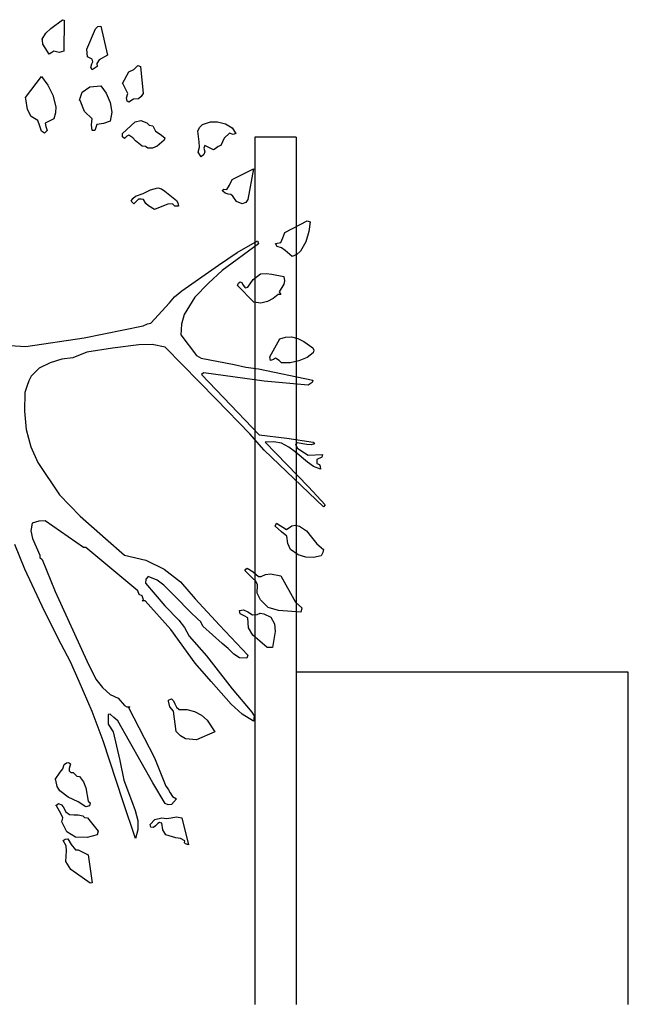
# Model space of a CAD drawing. Units: millimetres. Extents: x 2502 to 3065, y 1163 to 1430.
# Drawn here: x 2761 to 2762, y 1288 to 1289 of the extents above; entities that cross this region are included whole.
import ezdxf

# ---------------------------------------------------------------- set-up
doc = ezdxf.new("R2010")
doc.units = ezdxf.units.MM
doc.header["$LTSCALE"] = 5

# ---------------------------------------------------------------- blocks, each defined once
blk = doc.blocks.new('A$C37E508DF')
for p, q in [((0.9686, 1.4334), (0.9875, 1.4476)), ((0.9875, 1.4476), (0.9905, 1.4467)), ((0.9905, 1.4467), (0.9896, 1.3966)), ((0.9545, 1.4159), (0.9605, 1.4257)), ((0.9605, 1.4257), (0.9686, 1.4334)), ((1.0269, 1.3996), (1.0411, 1.433)), ((1.0411, 1.433), (1.045, 1.4365)), ((1.045, 1.4365), (1.0497, 1.4369)), ((1.0497, 1.4369), (1.0604, 1.3901)), ((0.9549, 1.4146), (0.9545, 1.4159)), ((0.9558, 1.4077), (0.9549, 1.4146)), ((0.9592, 1.4017), (0.9558, 1.4077)), ((0.966, 1.3914), (0.9592, 1.4017)), ((0.9703, 1.3944), (0.966, 1.3914)), ((0.9733, 1.3966), (0.9703, 1.3944)), ((0.9819, 1.3944), (0.9733, 1.3966)), ((0.9896, 1.3966), (0.9819, 1.3944)), ((1.0282, 1.3876), (1.0269, 1.3996)), ((1.0359, 1.3833), (1.0282, 1.3876)), ((1.0334, 1.37), (1.0351, 1.376)), ((1.0351, 1.376), (1.0368, 1.3794)), ((1.0368, 1.3794), (1.0359, 1.3833)), ((1.0471, 1.3824), (1.0432, 1.3764)), ((1.0432, 1.3764), (1.0441, 1.3717)), ((1.0604, 1.3901), (1.0471, 1.3824)), ((1.0359, 1.3661), (1.0334, 1.37)), ((1.0441, 1.3717), (1.0359, 1.3661)), ((1.0848, 1.3443), (1.0955, 1.3631)), ((1.0955, 1.3631), (1.1033, 1.367)), ((1.1033, 1.367), (1.1097, 1.373)), ((1.1097, 1.373), (1.114, 1.3717)), ((1.114, 1.3717), (1.1183, 1.328)), ((0.9274, 1.3215), (0.9532, 1.3554)), ((0.9532, 1.3554), (0.9635, 1.3413)), ((1.0861, 1.343), (1.0848, 1.3443)), ((1.0938, 1.328), (1.0861, 1.343)), ((0.9635, 1.3413), (0.9721, 1.325)), ((1.0171, 1.3232), (1.0197, 1.3297)), ((1.0197, 1.3297), (1.0321, 1.3387)), ((1.0321, 1.3387), (1.0497, 1.3404)), ((1.0497, 1.3404), (1.0587, 1.3284)), ((1.0587, 1.3284), (1.0651, 1.3134)), ((1.0917, 1.3207), (1.0938, 1.328)), ((1.1183, 1.328), (1.1153, 1.3228)), ((0.9279, 1.3194), (0.9274, 1.3215)), ((0.9305, 1.3018), (0.9279, 1.3194)), ((0.9721, 1.325), (0.9768, 1.3061)), ((1.0149, 1.3172), (1.0171, 1.3232)), ((1.0162, 1.3164), (1.0149, 1.3172)), ((1.0231, 1.2988), (1.0162, 1.3164)), ((1.0651, 1.3134), (1.0677, 1.2975)), ((1.0925, 1.3151), (1.0917, 1.3207)), ((1.0955, 1.3138), (1.0925, 1.3151)), ((1.1028, 1.3185), (1.0955, 1.3138)), ((1.111, 1.3194), (1.1028, 1.3185)), ((1.1153, 1.3228), (1.111, 1.3194)), ((0.9365, 1.2902), (0.9305, 1.3018)), ((0.9763, 1.2962), (0.9733, 1.2868)), ((0.9768, 1.3061), (0.9763, 1.2962)), ((1.0359, 1.2868), (1.0231, 1.2988)), ((1.0677, 1.2975), (1.0647, 1.2829)), ((0.9476, 1.2842), (0.9365, 1.2902)), ((0.951, 1.2748), (0.9476, 1.2842)), ((0.9733, 1.2868), (0.9596, 1.2799)), ((0.9596, 1.2799), (0.9605, 1.2744)), ((1.0347, 1.2769), (1.0359, 1.2868)), ((1.0544, 1.2791), (1.0432, 1.2774)), ((1.0647, 1.2829), (1.0544, 1.2791)), ((1.0848, 1.2628), (1.1054, 1.2817)), ((1.1054, 1.2817), (1.1148, 1.2842)), ((1.1148, 1.2842), (1.1247, 1.2804)), ((1.1247, 1.2804), (1.1281, 1.2765)), ((1.2147, 1.2774), (1.2276, 1.2817)), ((1.2276, 1.2817), (1.2392, 1.2817)), ((1.2392, 1.2817), (1.2521, 1.2787)), ((0.9532, 1.2666), (0.951, 1.2748)), ((0.9583, 1.2636), (0.9532, 1.2666)), ((0.9626, 1.2679), (0.9583, 1.2636)), ((0.9605, 1.2744), (0.9626, 1.2679)), ((1.0359, 1.2679), (1.0347, 1.2769)), ((1.0402, 1.2679), (1.0359, 1.2679)), ((1.0432, 1.2774), (1.0402, 1.2679)), ((1.1281, 1.2765), (1.1341, 1.2752)), ((1.1341, 1.2752), (1.1384, 1.2666)), ((1.1384, 1.2666), (1.1461, 1.2619)), ((1.2075, 1.2666), (1.21, 1.2726)), ((1.2096, 1.2491), (1.2075, 1.2666)), ((1.21, 1.2726), (1.2147, 1.2774)), ((1.2585, 1.2636), (1.2503, 1.2551)), ((1.2521, 1.2787), (1.2632, 1.2722)), ((1.2645, 1.2615), (1.2585, 1.2636)), ((1.2632, 1.2722), (1.2692, 1.2628)), ((1.0852, 1.2576), (1.0848, 1.2628)), ((1.0883, 1.2546), (1.0852, 1.2576)), ((1.0921, 1.2585), (1.0883, 1.2546)), ((1.0955, 1.2602), (1.0921, 1.2585)), ((1.1015, 1.2559), (1.0955, 1.2602)), ((1.1063, 1.2508), (1.1015, 1.2559)), ((1.117, 1.2422), (1.1063, 1.2508)), ((1.1526, 1.2521), (1.141, 1.2422)), ((1.1461, 1.2619), (1.1539, 1.2559)), ((1.1539, 1.2559), (1.1526, 1.2521)), ((1.21, 1.2409), (1.2096, 1.2491)), ((1.2503, 1.2551), (1.2448, 1.2431)), ((1.2692, 1.2628), (1.2645, 1.2615)), ((1.1221, 1.2418), (1.117, 1.2422)), ((1.126, 1.2388), (1.1221, 1.2418)), ((1.1337, 1.2388), (1.126, 1.2388)), ((1.141, 1.2422), (1.1337, 1.2388)), ((1.2079, 1.2323), (1.21, 1.2409)), ((1.2126, 1.2251), (1.2079, 1.2323)), ((1.2186, 1.2332), (1.2169, 1.2285)), ((1.2186, 1.2431), (1.2173, 1.2392)), ((1.2173, 1.2392), (1.2186, 1.2332)), ((1.2285, 1.2383), (1.2186, 1.2431)), ((1.2328, 1.2366), (1.2285, 1.2383)), ((1.2371, 1.2388), (1.2328, 1.2366)), ((1.2405, 1.2418), (1.2371, 1.2388)), ((1.2448, 1.2431), (1.2405, 1.2418)), ((1.2169, 1.2285), (1.2126, 1.2251)), ((1.2628, 1.1882), (1.2975, 1.2053)), ((1.2975, 1.2053), (1.2885, 1.1556)), ((1.2589, 1.1792), (1.2628, 1.1882)), ((1.1187, 1.1655), (1.1307, 1.1714)), ((1.1307, 1.1714), (1.1423, 1.1744)), ((1.1423, 1.1744), (1.1483, 1.1732)), ((1.1483, 1.1732), (1.1539, 1.1693)), ((1.1539, 1.1693), (1.1727, 1.1543)), ((1.2469, 1.1702), (1.2495, 1.1723)), ((1.2478, 1.1693), (1.2469, 1.1702)), ((1.2516, 1.1659), (1.2478, 1.1693)), ((1.2495, 1.1723), (1.2546, 1.1719)), ((1.2546, 1.1719), (1.2589, 1.1792)), ((1.099, 1.153), (1.102, 1.1573)), ((1.1033, 1.1487), (1.099, 1.153)), ((1.102, 1.1573), (1.1063, 1.1612)), ((1.111, 1.156), (1.1033, 1.1487)), ((1.1063, 1.1612), (1.1187, 1.1655)), ((1.1153, 1.1564), (1.111, 1.156)), ((1.1191, 1.1556), (1.1153, 1.1564)), ((1.1226, 1.1492), (1.1191, 1.1556)), ((1.1727, 1.1543), (1.1749, 1.1504)), ((1.2563, 1.1646), (1.2516, 1.1659)), ((1.2611, 1.1637), (1.2563, 1.1646)), ((1.2641, 1.1612), (1.2611, 1.1637)), ((1.2701, 1.1522), (1.2641, 1.1612)), ((1.2791, 1.1487), (1.2701, 1.1522)), ((1.2885, 1.1556), (1.2851, 1.1509)), ((1.1273, 1.1453), (1.1226, 1.1492)), ((1.1367, 1.1393), (1.1273, 1.1453)), ((1.1517, 1.1453), (1.1367, 1.1393)), ((1.1586, 1.1483), (1.1517, 1.1453)), ((1.1663, 1.1487), (1.1586, 1.1483)), ((1.1697, 1.1449), (1.1663, 1.1487)), ((1.1757, 1.1449), (1.1697, 1.1449)), ((1.1749, 1.1504), (1.1757, 1.1449)), ((1.2851, 1.1509), (1.2791, 1.1487)), ((1.3485, 1.102), (1.385, 1.1209)), ((1.385, 1.1209), (1.3897, 1.1196)), ((1.3897, 1.1196), (1.3875, 1.1037)), ((1.3875, 1.1037), (1.3828, 1.087)), ((1.2713, 1.0694), (1.3044, 1.0887)), ((1.3044, 1.0887), (1.3057, 1.0835)), ((1.3421, 1.0861), (1.3455, 1.0934)), ((1.3455, 1.0934), (1.3485, 1.102)), ((1.3057, 1.0835), (1.2469, 1.0402)), ((1.3335, 1.0844), (1.3421, 1.0861)), ((1.3361, 1.0793), (1.3335, 1.0844)), ((1.3434, 1.0771), (1.3361, 1.0793)), ((1.349, 1.0728), (1.3434, 1.0771)), ((1.3605, 1.063), (1.349, 1.0728)), ((1.3738, 1.072), (1.3678, 1.0664)), ((1.3828, 1.087), (1.3738, 1.072)), ((1.2409, 1.0488), (1.2713, 1.0694)), ((1.3678, 1.0664), (1.3605, 1.063)), ((1.1813, 1.0072), (1.2409, 1.0488)), ((1.2469, 1.0402), (1.2246, 1.0201)), ((1.2885, 1.0136), (1.2971, 1.0257)), ((1.2971, 1.0257), (1.3091, 1.0351)), ((1.3091, 1.0351), (1.3185, 1.0355)), ((1.3185, 1.0355), (1.3275, 1.0347)), ((1.3275, 1.0347), (1.3468, 1.0308)), ((1.3468, 1.0308), (1.3481, 1.0239)), ((1.3481, 1.0239), (1.3468, 1.018)), ((1.1693, 0.9974), (1.1813, 1.0072)), ((1.2246, 1.0201), (1.2023, 0.9969)), ((1.2718, 1.0162), (1.2731, 1.0197)), ((1.2984, 0.9892), (1.2718, 1.0162)), ((1.2731, 1.0197), (1.2761, 1.0218)), ((1.2761, 1.0218), (1.2786, 1.0209)), ((1.2786, 1.0209), (1.2799, 1.0184)), ((1.2799, 1.0184), (1.2842, 1.0124)), ((1.2842, 1.0124), (1.2885, 1.0136)), ((1.3468, 1.018), (1.3391, 1.0059)), ((1.1612, 0.9879), (1.1693, 0.9974)), ((1.2023, 0.9969), (1.1852, 0.9691)), ((1.3297, 0.9952), (1.3202, 0.9901)), ((1.3378, 1.0016), (1.3297, 0.9952)), ((1.3421, 1.0016), (1.3378, 1.0016)), ((1.3391, 1.0059), (1.3421, 1.0016)), ((1.1311, 0.9549), (1.1612, 0.9879)), ((1.3095, 0.9875), (1.2984, 0.9892)), ((1.3202, 0.9901), (1.3095, 0.9875)), ((1.1852, 0.9691), (1.1809, 0.9532)), ((1.0227, 0.9309), (1.1183, 0.9506)), ((1.1183, 0.9506), (1.1256, 0.954)), ((1.1256, 0.954), (1.1311, 0.9549)), ((1.1809, 0.9532), (1.1796, 0.936)), ((0.9279, 0.9172), (1.0227, 0.9309)), ((1.1796, 0.936), (1.2049, 0.9022)), ((1.3241, 0.9), (1.3404, 0.9292)), ((1.3404, 0.9292), (1.3494, 0.9322)), ((1.3494, 0.9322), (1.3592, 0.9326)), ((1.3592, 0.9326), (1.3695, 0.93)), ((1.3695, 0.93), (1.3794, 0.9253)), ((0.8936, 0.9193), (0.9279, 0.9172)), ((1.0685, 0.9142), (1.0269, 0.9077)), ((1.1114, 0.9198), (1.0685, 0.9142)), ((1.1333, 0.9202), (1.1114, 0.9198)), ((1.1543, 0.9159), (1.1333, 0.9202)), ((1.2371, 0.8314), (1.1543, 0.9159)), ((1.3794, 0.9253), (1.394, 0.9146)), ((1.394, 0.9146), (1.3957, 0.9112)), ((0.9866, 0.8962), (0.9673, 0.8906)), ((1.0042, 0.8987), (0.9866, 0.8962)), ((1.0269, 0.9077), (1.0042, 0.8987)), ((1.2049, 0.9022), (1.2126, 0.8983)), ((1.2126, 0.8983), (1.2662, 0.8876)), ((1.3254, 0.8944), (1.3241, 0.9)), ((1.3301, 0.8957), (1.3254, 0.8944)), ((1.3335, 0.8983), (1.3301, 0.8957)), ((1.3395, 0.8944), (1.3335, 0.8983)), ((1.3846, 0.8992), (1.3713, 0.8936)), ((1.3948, 0.9065), (1.3846, 0.8992)), ((1.3957, 0.9112), (1.3948, 0.9065)), ((0.9498, 0.8816), (0.9369, 0.8687)), ((0.9673, 0.8906), (0.9498, 0.8816)), ((1.2662, 0.8876), (1.2855, 0.8833)), ((1.2855, 0.8833), (1.3057, 0.8807)), ((1.3057, 0.8807), (1.394, 0.8623)), ((1.3434, 0.8906), (1.3395, 0.8944)), ((1.3571, 0.8906), (1.3434, 0.8906)), ((1.3713, 0.8936), (1.3571, 0.8906)), ((0.9369, 0.8687), (0.933, 0.861)), ((1.2169, 0.8743), (1.2135, 0.8713)), ((1.2135, 0.8713), (1.2491, 0.834)), ((1.3151, 0.8606), (1.2169, 0.8743)), ((0.9296, 0.852), (0.9262, 0.8421)), ((0.933, 0.861), (0.9296, 0.852)), ((1.3863, 0.8541), (1.3151, 0.8606)), ((1.3927, 0.8584), (1.3863, 0.8541)), ((1.394, 0.8623), (1.3927, 0.8584)), ((0.9262, 0.8421), (0.9257, 0.8121)), ((1.2919, 0.7752), (1.2371, 0.8314)), ((1.2491, 0.834), (1.3069, 0.7735)), ((0.9257, 0.8121), (0.9287, 0.7825)), ((0.9287, 0.7825), (0.936, 0.7542)), ((1.3151, 0.7487), (1.2919, 0.7752)), ((1.3069, 0.7735), (1.352, 0.7684)), ((1.352, 0.7684), (1.3948, 0.7615)), ((0.936, 0.7542), (0.9476, 0.7285)), ((1.3309, 0.7624), (1.3164, 0.7615)), ((1.3164, 0.7615), (1.3871, 0.6891)), ((1.3434, 0.7598), (1.3309, 0.7624)), ((1.355, 0.7538), (1.3434, 0.7598)), ((1.3653, 0.7461), (1.355, 0.7538)), ((1.3687, 0.7607), (1.3657, 0.7577)), ((1.3657, 0.7577), (1.3691, 0.7521)), ((1.3841, 0.7577), (1.3687, 0.7607)), ((1.3691, 0.7521), (1.3743, 0.7482)), ((1.3914, 0.7572), (1.3841, 0.7577)), ((1.397, 0.759), (1.3914, 0.7572)), ((1.3948, 0.7615), (1.397, 0.759)), ((1.3391, 0.7255), (1.3151, 0.7487)), ((1.3854, 0.7294), (1.3653, 0.7461)), ((1.3743, 0.7482), (1.3863, 0.7405)), ((1.3863, 0.7405), (1.4099, 0.7414)), ((1.4086, 0.7375), (1.4004, 0.7337)), ((1.4099, 0.7414), (1.4086, 0.7375)), ((0.9476, 0.7285), (0.9828, 0.6762)), ((1.4116, 0.6569), (1.3391, 0.7255)), ((1.3953, 0.7221), (1.3854, 0.7294)), ((1.4064, 0.7178), (1.3953, 0.7221)), ((1.4004, 0.7337), (1.4004, 0.7272)), ((1.4004, 0.7272), (1.4047, 0.7255)), ((1.4047, 0.7255), (1.406, 0.7221)), ((1.406, 0.7221), (1.4064, 0.7178)), ((1.3871, 0.6891), (1.4141, 0.6599)), ((0.9828, 0.6762), (1.0162, 0.6415)), ((1.4141, 0.6599), (1.4116, 0.6569)), ((1.0162, 0.6415), (1.0574, 0.605)), ((0.9382, 0.6303), (0.936, 0.6179)), ((0.9493, 0.6333), (0.9382, 0.6303)), ((0.9596, 0.6342), (0.9493, 0.6333)), ((1.0218, 0.5904), (0.9596, 0.6342)), ((1.3327, 0.6252), (1.3348, 0.6303)), ((1.343, 0.6162), (1.3327, 0.6252)), ((1.3348, 0.6303), (1.3511, 0.62)), ((1.3511, 0.62), (1.3601, 0.6256)), ((1.3601, 0.6256), (1.3661, 0.6269)), ((1.3661, 0.6269), (1.3725, 0.6252)), ((1.3725, 0.6252), (1.3837, 0.6175)), ((0.936, 0.6179), (0.939, 0.605)), ((1.352, 0.6089), (1.343, 0.6162)), ((1.3533, 0.5969), (1.352, 0.6089)), ((1.3837, 0.6175), (1.3918, 0.6072)), ((0.9262, 0.5557), (0.9103, 0.5956)), ((0.939, 0.605), (0.9506, 0.5784)), ((1.0574, 0.605), (1.0883, 0.5784)), ((1.358, 0.5874), (1.3533, 0.5969)), ((1.3918, 0.6072), (1.4004, 0.5964)), ((1.4004, 0.5964), (1.4111, 0.5874)), ((0.9506, 0.5784), (0.951, 0.5746)), ((1.0256, 0.5904), (1.0218, 0.5904)), ((1.1097, 0.5205), (1.0256, 0.5904)), ((1.0883, 0.5784), (1.123, 0.5703)), ((1.37, 0.5789), (1.358, 0.5874)), ((1.3824, 0.575), (1.37, 0.5789)), ((1.4077, 0.5771), (1.3953, 0.5746)), ((1.4103, 0.5823), (1.4077, 0.5771)), ((1.4111, 0.5874), (1.4103, 0.5823)), ((0.951, 0.5746), (0.9545, 0.5711)), ((0.9545, 0.5711), (0.9759, 0.5193)), ((1.123, 0.5703), (1.1526, 0.5557)), ((1.3953, 0.5746), (1.3824, 0.575)), ((0.9583, 0.4871), (0.9262, 0.5557)), ((1.1526, 0.5557), (1.1792, 0.5347)), ((1.2842, 0.554), (1.2855, 0.5557)), ((1.2842, 0.5527), (1.2842, 0.554)), ((1.2958, 0.5407), (1.2842, 0.5527)), ((1.2855, 0.5557), (1.2876, 0.557)), ((1.2876, 0.557), (1.2971, 0.551)), ((1.2971, 0.551), (1.3057, 0.5433)), ((1.3099, 0.5433), (1.3172, 0.5467)), ((1.3172, 0.5467), (1.3254, 0.548)), ((1.3254, 0.548), (1.3421, 0.5446)), ((1.3421, 0.5446), (1.3657, 0.5021)), ((1.1226, 0.5394), (1.1221, 0.5325)), ((1.1221, 0.5325), (1.1539, 0.4961)), ((1.1268, 0.5433), (1.1226, 0.5394)), ((1.141, 0.5377), (1.1268, 0.5433)), ((1.1521, 0.5296), (1.141, 0.5377)), ((1.1706, 0.5111), (1.1521, 0.5296)), ((1.1792, 0.5347), (1.2027, 0.5072)), ((1.3014, 0.536), (1.2958, 0.5407)), ((1.3044, 0.53), (1.3014, 0.536)), ((1.3039, 0.5167), (1.3044, 0.53)), ((1.3057, 0.5433), (1.3099, 0.5433)), ((0.9759, 0.5193), (1.0269, 0.4069)), ((1.1118, 0.5145), (1.1097, 0.5205)), ((1.117, 0.5124), (1.1118, 0.5145)), ((1.1191, 0.5055), (1.117, 0.5124)), ((1.3091, 0.5055), (1.3039, 0.5167)), ((1.117, 0.5042), (1.1191, 0.5055)), ((1.1217, 0.5042), (1.117, 0.5042)), ((1.1633, 0.4575), (1.1217, 0.5042)), ((1.1539, 0.4961), (1.1762, 0.4729)), ((1.1955, 0.4858), (1.1706, 0.5111)), ((1.2027, 0.5072), (1.2426, 0.4644)), ((1.3215, 0.4935), (1.3091, 0.5055)), ((1.3657, 0.5021), (1.3764, 0.4927)), ((0.9853, 0.4335), (0.9583, 0.4871)), ((1.207, 0.4747), (1.1955, 0.4858)), ((1.2748, 0.4884), (1.2812, 0.4897)), ((1.2761, 0.4832), (1.2748, 0.4884)), ((1.2825, 0.4798), (1.2761, 0.4832)), ((1.2812, 0.4897), (1.2885, 0.4862)), ((1.2885, 0.4764), (1.2825, 0.4798)), ((1.2885, 0.4862), (1.2962, 0.4815)), ((1.2962, 0.4815), (1.3039, 0.482)), ((1.3039, 0.482), (1.3087, 0.4841)), ((1.3087, 0.4841), (1.3147, 0.4832)), ((1.3147, 0.4832), (1.3258, 0.4777)), ((1.3382, 0.4884), (1.3215, 0.4935)), ((1.3743, 0.4858), (1.3382, 0.4884)), ((1.3764, 0.4927), (1.3743, 0.4858)), ((1.1762, 0.4729), (1.1856, 0.4605)), ((1.2122, 0.47), (1.207, 0.4747)), ((1.2156, 0.4627), (1.2122, 0.47)), ((1.2426, 0.4644), (1.2885, 0.4159)), ((1.2894, 0.4601), (1.2885, 0.4764)), ((1.3258, 0.4777), (1.3318, 0.4669)), ((1.3318, 0.4669), (1.3331, 0.4545)), ((1.2027, 0.4026), (1.1633, 0.4575)), ((1.1856, 0.4605), (1.1933, 0.4468)), ((1.2469, 0.4348), (1.2156, 0.4627)), ((1.2967, 0.4485), (1.2894, 0.4601)), ((1.3082, 0.4386), (1.2967, 0.4485)), ((1.3331, 0.4545), (1.3284, 0.4284)), ((1.0003, 0.4052), (0.9853, 0.4335)), ((1.1933, 0.4468), (1.2212, 0.4146)), ((1.2568, 0.4266), (1.2469, 0.4348)), ((1.3198, 0.4284), (1.3082, 0.4386)), ((1.2658, 0.4176), (1.2568, 0.4266)), ((1.2752, 0.4116), (1.2658, 0.4176)), ((1.2885, 0.4159), (1.2868, 0.4108)), ((1.3284, 0.4284), (1.3198, 0.4284)), ((1.0145, 0.373), (1.0003, 0.4052)), ((1.0269, 0.4069), (1.0419, 0.3769)), ((1.2289, 0.373), (1.2027, 0.4026)), ((1.2212, 0.4146), (1.2628, 0.361)), ((1.2868, 0.4108), (1.2752, 0.4116)), ((1.0359, 0.3246), (1.0145, 0.373)), ((1.0419, 0.3769), (1.0527, 0.3632)), ((1.2615, 0.3362), (1.2289, 0.373)), ((1.0527, 0.3632), (1.0647, 0.352)), ((1.0647, 0.352), (1.078, 0.346)), ((1.2628, 0.361), (1.2949, 0.3233)), ((1.078, 0.346), (1.0883, 0.334)), ((1.1599, 0.3426), (1.1646, 0.3447)), ((1.1599, 0.3413), (1.1599, 0.3426)), ((1.162, 0.3319), (1.1599, 0.3413)), ((1.1646, 0.3447), (1.168, 0.3417)), ((1.168, 0.3417), (1.1702, 0.3366)), ((1.1702, 0.3366), (1.1727, 0.3314)), ((1.2795, 0.3199), (1.2615, 0.3362)), ((1.0535, 0.2766), (1.0359, 0.3246)), ((1.0647, 0.3199), (1.0617, 0.3194)), ((1.0711, 0.3147), (1.0647, 0.3199)), ((1.0883, 0.334), (1.0921, 0.3319)), ((1.0921, 0.3319), (1.0968, 0.3319)), ((1.0968, 0.3319), (1.0947, 0.3306)), ((1.0947, 0.3306), (1.1367, 0.2491)), ((1.1676, 0.325), (1.162, 0.3319)), ((1.1719, 0.292), (1.1676, 0.325)), ((1.1727, 0.3314), (1.177, 0.3276)), ((1.177, 0.3276), (1.1895, 0.3276)), ((1.1895, 0.3276), (1.2019, 0.3246)), ((1.2019, 0.3246), (1.2135, 0.3186)), ((1.2975, 0.3087), (1.2795, 0.3199)), ((1.2949, 0.3233), (1.2988, 0.3173)), ((1.0617, 0.3194), (1.0617, 0.304)), ((1.0617, 0.304), (1.0698, 0.2911)), ((1.0775, 0.3092), (1.0711, 0.3147)), ((1.1341, 0.2084), (1.0775, 0.3092)), ((1.2135, 0.3186), (1.2225, 0.3104)), ((1.2225, 0.3104), (1.2349, 0.2911)), ((1.2988, 0.3173), (1.2975, 0.3087)), ((1.0698, 0.2911), (1.0805, 0.2448)), ((1.1792, 0.2847), (1.1719, 0.292)), ((1.2349, 0.2911), (1.2049, 0.2783)), ((1.0861, 0.1775), (1.0535, 0.2766)), ((1.1873, 0.28), (1.1792, 0.2847)), ((1.2049, 0.2783), (1.1873, 0.28)), ((0.9905, 0.2384), (0.9943, 0.241)), ((0.9943, 0.241), (0.9973, 0.2414)), ((0.9973, 0.2414), (1.0003, 0.2393)), ((1.0805, 0.2448), (1.087, 0.2127)), ((1.1367, 0.2491), (1.1556, 0.2032)), ((0.9759, 0.214), (0.9836, 0.226)), ((0.9836, 0.226), (0.9879, 0.2311)), ((0.9879, 0.2311), (0.9905, 0.2384)), ((1.0003, 0.2393), (0.9986, 0.232)), ((0.9986, 0.232), (0.9986, 0.2281)), ((0.9986, 0.2281), (1.0012, 0.2255)), ((1.0012, 0.2255), (1.0051, 0.2251)), ((1.0051, 0.2251), (1.0076, 0.2225)), ((0.9768, 0.2127), (0.9759, 0.214)), ((0.9789, 0.2028), (0.9768, 0.2127)), ((1.0076, 0.2225), (1.0106, 0.2195)), ((1.0106, 0.2195), (1.0149, 0.2191)), ((1.0149, 0.2191), (1.0214, 0.2101)), ((1.0214, 0.2101), (1.0252, 0.2002)), ((1.087, 0.2127), (1.0998, 0.1797)), ((1.1543, 0.1749), (1.1341, 0.2084)), ((0.9832, 0.1955), (0.9789, 0.2028)), ((0.9969, 0.1852), (0.9832, 0.1955)), ((1.0252, 0.2002), (1.0295, 0.1788)), ((1.1556, 0.2032), (1.1594, 0.1985)), ((1.1594, 0.1985), (1.1624, 0.1921)), ((1.1624, 0.1921), (1.1663, 0.1861)), ((1.0132, 0.1779), (0.9969, 0.1852)), ((1.0256, 0.1698), (1.0132, 0.1779)), ((1.0295, 0.1788), (1.0325, 0.1762)), ((1.0325, 0.1762), (1.0312, 0.1711)), ((1.1063, 0.1183), (1.0861, 0.1775)), ((1.0998, 0.1797), (1.1058, 0.1634)), ((1.1727, 0.1827), (1.1646, 0.1732)), ((1.1663, 0.1861), (1.1727, 0.1827)), ((0.9768, 0.1719), (0.9811, 0.1749)), ((0.9776, 0.1711), (0.9768, 0.1719)), ((0.9853, 0.1578), (0.9776, 0.1711)), ((0.9811, 0.1749), (0.9858, 0.1728)), ((0.9858, 0.1728), (0.9884, 0.1694)), ((0.9884, 0.1694), (0.9931, 0.1616)), ((0.9931, 0.1616), (0.9991, 0.1574)), ((1.0312, 0.1711), (1.0256, 0.1698)), ((1.1058, 0.1634), (1.1097, 0.1475)), ((1.1594, 0.1728), (1.1543, 0.1749)), ((1.1646, 0.1732), (1.1594, 0.1728)), ((0.9879, 0.1518), (0.9853, 0.1578)), ((0.9866, 0.1453), (0.9879, 0.1518)), ((0.9948, 0.1291), (0.9866, 0.1453)), ((0.9991, 0.1574), (1.0059, 0.1565)), ((1.0059, 0.1565), (1.0132, 0.1565)), ((1.0132, 0.1565), (1.0205, 0.1548)), ((1.0205, 0.1548), (1.0235, 0.1522)), ((1.0235, 0.1522), (1.0282, 0.1518)), ((1.0282, 0.1518), (1.0454, 0.1303)), ((1.1097, 0.1475), (1.1101, 0.1325)), ((1.1298, 0.1411), (1.1376, 0.1492)), ((1.1376, 0.1492), (1.1491, 0.1518)), ((1.1449, 0.1441), (1.1423, 0.1423)), ((1.1491, 0.1428), (1.1449, 0.1441)), ((1.1491, 0.1518), (1.1564, 0.1505)), ((1.1564, 0.1505), (1.1642, 0.1518)), ((1.1642, 0.1518), (1.1727, 0.1531)), ((1.1727, 0.1531), (1.1813, 0.1518)), ((1.1813, 0.1518), (1.192, 0.108)), ((1.0089, 0.1205), (0.9948, 0.1291)), ((1.0454, 0.1303), (1.0441, 0.1239)), ((1.1101, 0.1325), (1.1063, 0.1183)), ((1.1311, 0.1364), (1.1298, 0.1411)), ((1.1354, 0.1359), (1.1311, 0.1364)), ((1.1384, 0.1389), (1.1354, 0.1359)), ((1.1423, 0.1423), (1.1384, 0.1389)), ((1.1504, 0.132), (1.1491, 0.1428)), ((1.1556, 0.1239), (1.1504, 0.132)), ((0.9884, 0.1149), (0.9918, 0.117)), ((0.9935, 0.1063), (0.9884, 0.1149)), ((0.9918, 0.117), (0.9961, 0.1175)), ((0.9961, 0.1175), (1.0016, 0.1085)), ((1.0274, 0.12), (1.0089, 0.1205)), ((1.0441, 0.1239), (1.0274, 0.12)), ((1.1714, 0.1192), (1.1556, 0.1239)), ((1.1792, 0.1179), (1.1714, 0.1192)), ((1.186, 0.1145), (1.1792, 0.1179)), ((1.1856, 0.111), (1.186, 0.1145)), ((0.9931, 0.081), (0.9943, 0.0982)), ((0.9943, 0.0982), (0.9935, 0.1063)), ((1.0016, 0.1085), (1.0089, 0.0999)), ((1.0089, 0.0999), (1.0132, 0.0999)), ((1.0132, 0.0999), (1.0295, 0.0917)), ((1.1873, 0.1093), (1.1856, 0.111)), ((1.192, 0.108), (1.1873, 0.1093)), ((1.0012, 0.0677), (0.9931, 0.081)), ((1.0295, 0.0917), (1.0359, 0.0463)), ((1.0325, 0.0454), (1.0012, 0.0677)), ((1.0359, 0.0463), (1.0325, 0.0454))]:
    blk.add_line(p, q)

msp = doc.modelspace()

# ---------------------------------------------------------------- linework, layer by layer
at = {"ltscale": 0.009}
for p, q in [((2761.2176, 1289.1451), (2761.2176, 1288.1004)), ((2761.2676, 1289.1451), (2761.2176, 1289.1451)), ((2761.2676, 1289.1451), (2761.2676, 1288.1004))]:
    msp.add_line(p, q, dxfattribs=at)
msp.add_lwpolyline([(2761.6676, 1288.1004), (2761.6676, 1288.5004), (2761.2676, 1288.5004), (2761.2676, 1288.1004)], dxfattribs=at)

# ---------------------------------------------------------------- block references
at = {"xscale": 0.7418315571103865, "yscale": 0.7418315571103865, "zscale": 0.7418315571103865}
msp.add_blockref('A$C37E508DF', (2760.2535, 1288.2125), dxfattribs=at)

doc.saveas('drawing.dxf')
